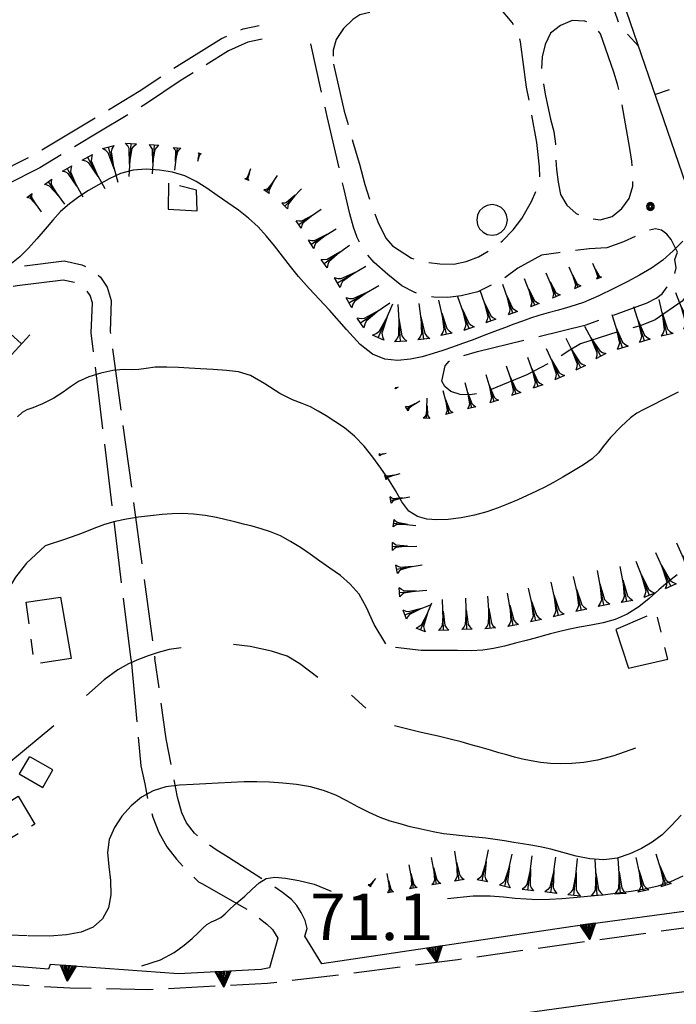
# Model space of a CAD drawing. Extents: x 2571659 to 2577619, y 4233867 to 4236385.
# Drawn here: x 2574263 to 2574369, y 4235575 to 4235734 of the extents above; entities that cross this region are included whole.
import ezdxf

# ---------------------------------------------------------------- set-up
doc = ezdxf.new("R2010")
doc.units = 0
doc.header["$LTSCALE"] = 5
doc.header["$MEASUREMENT"] = 0
for name, pattern in [('SASL01', [2.5, 2, -0.5]), ('SASL04', [2, 1.5, -0.5]), ('SASL06', [4.5, 3, -0.5, 0.5, -0.5]), ('SASL13', [2.5, 1, 1, -0.5]), ('SASL14', [5, 2.5, 2.5])]:
    doc.linetypes.add(name, pattern=pattern)
doc.layers.get('0').update_dxf_attribs({"linetype": 'CONTINUOUS'})
for name, color, linetype in [('01010002', 2, 'SASL01'), ('01010006', 8, 'SASL04'), ('01010008', 2, 'CONTINUOUS'), ('02010024', 2, 'SASL06'), ('05010001', 2, 'CONTINUOUS'), ('05010002', 2, 'SASL13'), ('05010021', 2, 'SASL14'), ('06010004', 1, 'CONTINUOUS'), ('07020004', 8, 'CONTINUOUS'), ('08010001', 2, 'CONTINUOUS'), ('08010002', 1, 'CONTINUOUS'), ('11020009', 3, 'CONTINUOUS')]:
    doc.layers.add(name, color=color, linetype=linetype)
doc.styles.get("Standard").update_dxf_attribs({"font": 'TXT', "height": 0.2})

# ---------------------------------------------------------------- blocks, each defined once
blk = doc.blocks.new('GOCCIA2')
for p, q in [((0, -0.2), (0, 0.2)), ((0.094, 0.112), (0, 0.2)), ((0, 0), (1.206, 0)), ((0.186, 0.057), (0.094, 0.112)), ((0.75, 0), (0.186, 0.057)), ((0.75, 0), (0.186, -0.057)), ((0.094, -0.112), (0, -0.2)), ((0.186, -0.057), (0.094, -0.112))]:
    blk.add_line(p, q)
blk = doc.blocks.new('SAS14SC')
for p, q in [((-0.29, 0.4), (-0.399, 0.29)), ((-0.153, 0.47), (-0.29, 0.4)), ((0, 0.494), (-0.153, 0.47)), ((0.153, 0.47), (0, 0.494)), ((0.29, 0.4), (0.153, 0.47)), ((0.399, 0.29), (0.29, 0.4)), ((-0.47, 0.152), (-0.494, 0)), ((-0.494, 0), (-0.47, -0.153)), ((-0.399, 0.29), (-0.47, 0.152)), ((0.47, 0.152), (0.399, 0.29)), ((0.494, 0), (0.47, 0.152)), ((0.47, -0.153), (0.494, 0)), ((-0.47, -0.153), (-0.399, -0.29)), ((-0.399, -0.29), (-0.291, -0.399)), ((0.291, -0.399), (0.399, -0.29)), ((0.399, -0.29), (0.47, -0.153)), ((-0.291, -0.399), (-0.153, -0.469)), ((-0.153, -0.469), (0, -0.494)), ((0, -0.494), (0.153, -0.469)), ((0.153, -0.469), (0.291, -0.399))]:
    blk.add_line(p, q)
blk = doc.blocks.new('SAS08SC')
for p, q in [((-0.119, 0.038), (-0.125, 0)), ((-0.125, 0), (-0.119, -0.038)), ((-0.101, 0.073), (-0.119, 0.038)), ((-0.073, 0.101), (-0.101, 0.073)), ((-0.084, 0.027), (-0.088, 0)), ((-0.088, 0), (-0.084, -0.027)), ((-0.071, 0.051), (-0.084, 0.027)), ((-0.038, 0.119), (-0.073, 0.101)), ((-0.051, 0.071), (-0.071, 0.051)), ((-0.027, 0.084), (-0.051, 0.071)), ((-0.046, 0.014), (-0.048, 0)), ((-0.048, 0), (-0.046, -0.014)), ((-0.039, 0.027), (-0.046, 0.014)), ((-0.027, 0.039), (-0.039, 0.027)), ((0, 0.125), (-0.038, 0.119)), ((0, 0.088), (-0.027, 0.084)), ((-0.014, 0.046), (-0.027, 0.039)), ((0, 0.048), (-0.014, 0.046)), ((0.038, 0.119), (0, 0.125)), ((0.027, 0.084), (0, 0.088)), ((0.014, 0.046), (0, 0.048)), ((0.027, 0.039), (0.014, 0.046)), ((0.051, 0.071), (0.027, 0.084)), ((0.039, 0.027), (0.027, 0.039)), ((0.073, 0.101), (0.038, 0.119)), ((0.046, 0.014), (0.039, 0.027)), ((0.048, 0), (0.046, 0.014)), ((0.046, -0.014), (0.048, 0)), ((0.071, 0.051), (0.051, 0.071)), ((0.084, 0.027), (0.071, 0.051)), ((0.101, 0.073), (0.073, 0.101)), ((0.088, 0), (0.084, 0.027)), ((0.084, -0.027), (0.088, 0)), ((0.119, 0.038), (0.101, 0.073)), ((0.125, 0), (0.119, 0.038)), ((0.119, -0.038), (0.125, 0)), ((-0.119, -0.038), (-0.101, -0.073)), ((-0.101, -0.073), (-0.073, -0.101)), ((-0.084, -0.027), (-0.071, -0.051)), ((-0.073, -0.101), (-0.038, -0.119)), ((-0.071, -0.051), (-0.051, -0.071)), ((-0.051, -0.071), (-0.027, -0.084)), ((-0.046, -0.014), (-0.039, -0.027)), ((-0.039, -0.027), (-0.027, -0.039)), ((-0.038, -0.119), (0, -0.125)), ((-0.027, -0.039), (-0.014, -0.046)), ((-0.027, -0.084), (0, -0.088)), ((-0.014, -0.046), (0, -0.048)), ((0, -0.048), (0.014, -0.046)), ((0, -0.088), (0.027, -0.084)), ((0, -0.125), (0.038, -0.119)), ((0.014, -0.046), (0.027, -0.039)), ((0.027, -0.039), (0.039, -0.027)), ((0.027, -0.084), (0.051, -0.071)), ((0.038, -0.119), (0.073, -0.101)), ((0.039, -0.027), (0.046, -0.014)), ((0.051, -0.071), (0.071, -0.051)), ((0.071, -0.051), (0.084, -0.027)), ((0.073, -0.101), (0.101, -0.073)), ((0.101, -0.073), (0.119, -0.038))]:
    blk.add_line(p, q)
blk = doc.blocks.new('SAS11SC')
for p, q in [((-0.252, 0), (-0.002, 0.499)), ((-0.202, 0), (-0.002, 0.499)), ((-0.152, 0), (-0.002, 0.499)), ((-0.102, 0), (-0.002, 0.499)), ((-0.002, 0.499), (-0.055, 0)), ((-0.002, 0), (-0.002, 0.499)), ((0.098, 0), (-0.002, 0.499)), ((-0.002, 0.499), (0.047, 0)), ((0.148, 0), (-0.002, 0.499)), ((-0.002, 0.499), (0.198, 0)), ((-0.002, 0.499), (0.248, 0)), ((-0.252, 0), (0.248, 0))]:
    blk.add_line(p, q)
blk = doc.blocks.new('SAS10SC')
blk.add_line((0, 0), (0, 0.499))

msp = doc.modelspace()

# ---------------------------------------------------------------- linework, layer by layer
at = {"layer": '01010002', "flags": 128}
for points in [[(2574365.94, 4235783.02), (2574362.66, 4235780.18), (2574361.78, 4235779.27), (2574361.31, 4235778.14), (2574360.99, 4235777), (2574359.88, 4235775.64), (2574357.6, 4235774.63), (2574354.8, 4235773.33), (2574350.37, 4235770.7), (2574349.33, 4235769.82), (2574348.24, 4235768.55), (2574346.7, 4235766.32), (2574343.99, 4235761.95), (2574339.76, 4235756.86), (2574337.51, 4235754.97), (2574336.1, 4235754.1), (2574333.83, 4235752.96), (2574331.82, 4235752.5), (2574329.55, 4235752.38), (2574326.84, 4235753.01), (2574324.97, 4235753.55), (2574322.8, 4235754.8), (2574321.54, 4235755.95), (2574320.22, 4235757.44), (2574319.31, 4235758.92), (2574318.7, 4235760.33), (2574318.41, 4235760.54), (2574317.84, 4235761.99), (2574317.17, 4235762.61), (2574316.57, 4235762.83), (2574315.97, 4235762.99), (2574315.11, 4235762.85), (2574314.55, 4235762.2), (2574314.16, 4235761.08), (2574313.9, 4235759.61), (2574313.94, 4235755.67), (2574314.05, 4235754.37), (2574314.6, 4235753.27), (2574315.67, 4235752.48), (2574317.42, 4235751.65), (2574319.44, 4235750.88), (2574321.8, 4235750.22), (2574325.23, 4235749.53), (2574337.43, 4235750.45), (2574341.73, 4235751.11), (2574345.04, 4235751.4), (2574346.4, 4235751.23), (2574347.87, 4235750.9), (2574352.85, 4235748.2), (2574353.85, 4235747.25), (2574355.68, 4235743.7), (2574359.42, 4235732.76), (2574362.54, 4235729.25)], [(2574313.4, 4235726.34), (2574315.13, 4235718.8), (2574316.55, 4235713.61), (2574317.58, 4235710.26), (2574318.42, 4235706.97), (2574319.63, 4235703.35), (2574320.53, 4235700.93), (2574321.84, 4235698.33), (2574322.9, 4235697.11), (2574325.97, 4235695.11), (2574328.56, 4235694.4), (2574330.55, 4235694.19), (2574332.81, 4235694.16), (2574334.76, 4235694.57), (2574336.78, 4235695.34), (2574338.88, 4235696.54), (2574340.62, 4235697.91), (2574342.34, 4235699.64), (2574343.78, 4235701.5), (2574345.31, 4235704.24), (2574346.3, 4235706.44), (2574346.66, 4235708.16), (2574346.59, 4235709.8), (2574346.2, 4235713.74), (2574344.53, 4235722.66), (2574343.55, 4235729.93), (2574343.17, 4235731.49), (2574342.2, 4235733.05), (2574340.23, 4235735.41), (2574338.48, 4235736.27), (2574336.09, 4235737.07), (2574334.31, 4235737.24), (2574326.49, 4235736.18), (2574323.09, 4235735.55), (2574317.65, 4235734.32), (2574316.49, 4235733.53), (2574315.02, 4235732.09), (2574313.84, 4235730.31), (2574313.31, 4235728.62), (2574313.4, 4235726.34)], [(2574351.85, 4235733.4), (2574350.01, 4235732.57), (2574348.4, 4235731.36), (2574347.52, 4235729.54), (2574347.05, 4235727.53), (2574346.94, 4235725.51), (2574347.17, 4235723.49), (2574347.52, 4235721.5), (2574348.39, 4235717.47), (2574348.94, 4235715.5), (2574349.16, 4235713.5), (2574349.21, 4235711.43), (2574349.36, 4235709.38), (2574349.6, 4235707.36), (2574349.98, 4235705.38), (2574351, 4235703.65), (2574352.49, 4235702.29), (2574354.38, 4235701.52), (2574356.4, 4235701.28), (2574358.33, 4235701.8), (2574359.88, 4235703.11), (2574361.05, 4235704.74), (2574361.66, 4235706.69), (2574361.61, 4235708.71), (2574361.48, 4235710.74), (2574361.19, 4235712.76), (2574359.7, 4235721.15), (2574359.19, 4235723.16), (2574358.59, 4235725.08), (2574356.44, 4235731.25), (2574355.23, 4235732.85), (2574353.9, 4235733.31), (2574351.85, 4235733.4)], [(2574244.36, 4235708.98), (2574245.38, 4235707.41), (2574247.08, 4235706.07), (2574248.95, 4235705.5), (2574251.62, 4235705.65), (2574254.27, 4235706.51), (2574258.77, 4235708.56), (2574264.91, 4235711.68), (2574274.17, 4235717.23), (2574282.03, 4235721.99), (2574287.44, 4235725.59), (2574295.35, 4235730.5), (2574298.84, 4235732.07), (2574301.41, 4235732.61)], [(2574301.88, 4235730.37), (2574299.56, 4235729.88), (2574296.44, 4235728.48), (2574288.69, 4235723.66), (2574283.24, 4235720.04), (2574275.54, 4235715.38), (2574266.02, 4235709.67), (2574259.74, 4235706.48), (2574255.1, 4235704.37), (2574252.04, 4235703.38), (2574248.08, 4235701.07), (2574246.29, 4235699.46), (2574245.39, 4235698.06)], [(2574370.19, 4235706.98), (2574371.23, 4235705.72), (2574371.58, 4235705.62), (2574373.16, 4235705.58), (2574376.61, 4235706.55), (2574393.38, 4235714.33), (2574411.69, 4235722.04), (2574414.08, 4235722.55), (2574415.34, 4235722.37), (2574416.45, 4235721.95), (2574417.88, 4235720.55), (2574419.12, 4235718.64), (2574420.12, 4235715.53), (2574426.67, 4235700.8), (2574435.56, 4235682.86), (2574440.99, 4235668.87), (2574441.13, 4235666.39), (2574440.62, 4235662.82), (2574439.94, 4235659.96), (2574438.88, 4235656.09), (2574436.27, 4235648.27), (2574434.68, 4235644.65), (2574433.15, 4235642.05), (2574430.56, 4235638.1), (2574427.76, 4235634.69), (2574419.47, 4235625.36), (2574405.48, 4235613.1), (2574401.52, 4235608.56), (2574396.08, 4235603.32), (2574393.81, 4235605.07), (2574406.39, 4235615.66), (2574419.26, 4235628.31), (2574424.62, 4235634.35), (2574426.9, 4235637.53), (2574428.32, 4235639.7), (2574429.75, 4235642.41), (2574432.55, 4235647.75), (2574433.49, 4235650.3), (2574434.3, 4235653.02), (2574434.94, 4235655.42), (2574435.69, 4235658.15), (2574436.2, 4235660.05), (2574436.7, 4235662.19), (2574437.01, 4235664.16), (2574437.21, 4235666.6), (2574437.13, 4235668.66), (2574436.2, 4235672.46), (2574429.31, 4235688.82), (2574419.16, 4235711.16), (2574417.25, 4235714.71), (2574416.07, 4235715.93), (2574414.9, 4235716.77), (2574414.02, 4235717.11), (2574412.51, 4235717.11), (2574410.62, 4235716.82), (2574409.08, 4235716.43), (2574406.97, 4235715.62), (2574398.9, 4235712.01), (2574375.44, 4235702.59), (2574370.67, 4235700.76), (2574372.02, 4235698.11), (2574372.5, 4235695.99), (2574372.59, 4235693.88), (2574372.11, 4235691.86), (2574371.06, 4235690), (2574369.6, 4235688.17), (2574365.27, 4235685.15), (2574363.02, 4235684.27), (2574359.91, 4235683.43), (2574353.19, 4235681.31), (2574351.52, 4235680.27), (2574349.08, 4235678.71), (2574344.55, 4235676.32), (2574337.34, 4235673.34), (2574335.44, 4235673.1), (2574333.8, 4235673.14), (2574332.31, 4235673.6), (2574331.34, 4235674.42), (2574330.88, 4235675.28), (2574331.41, 4235677.75), (2574332.06, 4235678.48), (2574333.64, 4235679.18), (2574336.6, 4235680.05), (2574354.15, 4235684.37), (2574363.98, 4235687.89), (2574365.39, 4235688.66), (2574366.38, 4235689.38), (2574367.36, 4235690.65), (2574367.92, 4235691.55), (2574368.4, 4235692.57), (2574368.62, 4235693.52), (2574368.45, 4235694.91), (2574368.85, 4235696.07), (2574367.82, 4235698.12), (2574367.14, 4235698.96), (2574366.26, 4235699.62), (2574365.33, 4235699.85), (2574364.21, 4235699.59), (2574362.45, 4235698.8), (2574360.14, 4235697.74), (2574357.48, 4235696.75), (2574354.61, 4235696.6), (2574349.65, 4235695.98), (2574346.94, 4235695.57), (2574343.12, 4235693.51), (2574340.48, 4235691.56), (2574336.66, 4235689.7), (2574333.98, 4235689.02), (2574331.84, 4235688.74), (2574329.56, 4235688.84), (2574327.88, 4235689.07), (2574326.41, 4235689.6), (2574324.42, 4235690.63), (2574322.16, 4235692.48), (2574319.92, 4235694.43), (2574318.26, 4235696.38), (2574317.2, 4235698.45), (2574316.59, 4235700.09), (2574316.02, 4235702.23), (2574315.05, 4235706.39), (2574312.36, 4235717.95), (2574309.72, 4235729.66)], [(2574245.39, 4235698.06), (2574245.43, 4235695.73), (2574245.53, 4235692.51), (2574245.73, 4235691.43), (2574246.5, 4235690.79), (2574250.04, 4235691.14), (2574261.87, 4235693.65), (2574269.94, 4235694.66), (2574272.82, 4235694.03), (2574274.19, 4235693.38), (2574275.81, 4235692.04), (2574276.91, 4235690.44), (2574277.56, 4235688.26), (2574277.37, 4235683.26), (2574284.59, 4235630.61)], [(2574280.74, 4235630.38), (2574274.32, 4235683.09), (2574274.51, 4235687.88), (2574274.14, 4235689.11), (2574273.56, 4235689.96), (2574272.54, 4235690.8), (2574271.84, 4235691.13), (2574269.81, 4235691.58), (2574262.38, 4235690.65), (2574250.52, 4235688.13), (2574245.53, 4235687.63), (2574242.94, 4235689.8), (2574242.5, 4235692.16), (2574242.39, 4235695.59), (2574242.38, 4235696.43)], [(2574280.74, 4235630.38), (2574282.34, 4235613.33), (2574282.95, 4235610.41), (2574283.42, 4235607.97), (2574284.25, 4235605.06), (2574285.21, 4235602.57), (2574286.49, 4235600.27), (2574288.05, 4235598.27), (2574289.52, 4235596.64), (2574291.61, 4235594.63), (2574292.14, 4235594.37), (2574299.62, 4235590.12), (2574301.22, 4235588.89), (2574302.66, 4235587.81), (2574303.57, 4235586.95), (2574304.4, 4235585.54)], [(2574308.78, 4235585.89), (2574309.15, 4235587.09), (2574308.81, 4235588.39), (2574308.18, 4235589.67), (2574307.5, 4235590.8), (2574306.63, 4235591.8), (2574305.16, 4235592.91), (2574303.3, 4235594.15), (2574300.93, 4235595.67), (2574298.56, 4235597.18), (2574296.48, 4235598.54), (2574294.47, 4235599.79), (2574292.67, 4235601), (2574290.98, 4235602.46), (2574289.68, 4235604.12), (2574288.91, 4235605.75), (2574288.23, 4235608.25), (2574286.42, 4235617.67), (2574284.59, 4235630.61)]]:
    msp.add_lwpolyline(points, dxfattribs=at)
at = {"layer": '01010006', "flags": 128}
msp.add_lwpolyline([(2574227.12, 4235582.47), (2574237.19, 4235580.66), (2574247.06, 4235579.43), (2574258.08, 4235578.29), (2574270.85, 4235577.54), (2574283.59, 4235577.29), (2574302.77, 4235578.3), (2574314.7, 4235579.72), (2574333.44, 4235582.12), (2574351.28, 4235584.63), (2574372.93, 4235587.64), (2574375.18, 4235587.82), (2574375.82, 4235588.08), (2574376.73, 4235591.02)], dxfattribs=at)
at = {"layer": '01010008', "flags": 128}
msp.add_lwpolyline([(2574395.97, 4235579.11), (2574389.02, 4235578.59), (2574381.75, 4235578.27), (2574369.13, 4235576.8), (2574360.69, 4235575.74), (2574344.69, 4235573.5), (2574329.34, 4235571.28), (2574311.64, 4235568.96), (2574296.31, 4235567.62), (2574285.7, 4235567.29), (2574271.85, 4235567.27), (2574261.3, 4235567.84), (2574252.09, 4235568.6), (2574242.37, 4235569.78), (2574232.81, 4235571.12), (2574224.66, 4235572.67), (2574218.91, 4235573.9)], dxfattribs=at)
at = {"layer": '02010024', "flags": 128}
for points in [[(2574286.79, 4235707.18), (2574286.75, 4235702.98), (2574291.41, 4235702.73), (2574291.29, 4235706.04), (2574286.79, 4235707.18)], [(2574269.38, 4235640.46), (2574271.07, 4235630.61), (2574265.2, 4235629.69), (2574263.84, 4235639.67), (2574269.38, 4235640.46)], [(2574358.92, 4235635.27), (2574360.97, 4235629.02), (2574367.28, 4235630.51), (2574365.44, 4235638.06), (2574358.92, 4235635.27)], [(2574264.37, 4235614.82), (2574262.73, 4235612.01), (2574266.5, 4235609.83), (2574268.12, 4235612.64), (2574264.37, 4235614.82)], [(2574254.76, 4235603.63), (2574262.54, 4235608.41), (2574265.25, 4235603.93), (2574257.25, 4235599.22), (2574254.76, 4235603.63)]]:
    msp.add_lwpolyline(points, dxfattribs=at)
at = {"layer": '05010001', "flags": 128}
msp.add_lwpolyline([(2574433.48, 4235809.7), (2574432.12, 4235807.28), (2574431.13, 4235805.91), (2574430.21, 4235805.02), (2574429.3, 4235804.45), (2574426.24, 4235802.98), (2574422.19, 4235801.69), (2574411.09, 4235798.14), (2574413.31, 4235792.76), (2574367.71, 4235775.47), (2574349.17, 4235768.16), (2574370.19, 4235706.98), (2574402.52, 4235719.97), (2574430.6, 4235731.86), (2574430.48, 4235738.73), (2574429.55, 4235746.6), (2574429.33, 4235753.64), (2574429.31, 4235754.16)], dxfattribs=at)
at = {"layer": '05010002', "flags": 128}
msp.add_lwpolyline([(2574256.08, 4235665.89), (2574258.31, 4235676.14), (2574264.45, 4235682.76)], dxfattribs=at)
at = {"layer": '05010021', "flags": 128}
for points in [[(2574387.87, 4235600.95), (2574383.16, 4235596.56), (2574376.73, 4235591.02), (2574373.51, 4235590.35), (2574351.97, 4235587.45), (2574311.51, 4235581.41), (2574308.78, 4235585.89)], [(2574304.4, 4235585.54), (2574303.05, 4235580.75), (2574301.74, 4235580.47), (2574288.42, 4235579.8), (2574267.69, 4235581.32), (2574267.42, 4235580.56), (2574252.22, 4235581.77), (2574239.18, 4235583.44), (2574228.4, 4235585.24)]]:
    msp.add_lwpolyline(points, dxfattribs=at)
at = {"layer": '08010001', "flags": 128}
for points in [[(2574369.7, 4235697.84), (2574368.15, 4235696.26), (2574366.5, 4235694.77), (2574364.65, 4235693.5), (2574362.71, 4235692.38), (2574360.75, 4235691.3), (2574358.61, 4235690.2), (2574356.15, 4235689.03), (2574353.68, 4235687.98), (2574351.52, 4235687.25), (2574349.65, 4235686.74), (2574348, 4235686.29), (2574346.5, 4235685.85), (2574345.15, 4235685.41), (2574343.84, 4235684.96), (2574342.47, 4235684.45), (2574340.98, 4235683.89), (2574339.36, 4235683.27), (2574337.64, 4235682.62), (2574335.89, 4235681.96), (2574334.18, 4235681.34), (2574332.57, 4235680.76), (2574331.04, 4235680.23), (2574329.45, 4235679.72), (2574327.71, 4235679.23), (2574325.79, 4235678.83), (2574323.72, 4235678.63), (2574321.64, 4235678.84), (2574319.65, 4235679.65), (2574317.67, 4235681.21), (2574315.51, 4235683.59), (2574312.72, 4235686.74), (2574309.47, 4235690.21), (2574307.75, 4235692.14), (2574306.44, 4235693.75), (2574305.15, 4235695.43), (2574303.88, 4235697.09), (2574302.61, 4235698.67), (2574301.23, 4235700.16), (2574299.7, 4235701.54), (2574298.06, 4235702.83), (2574296.35, 4235704.03), (2574294.63, 4235705.2), (2574292.95, 4235706.36), (2574291.26, 4235707.47), (2574289.43, 4235708.36), (2574287.43, 4235708.95), (2574285.32, 4235709.29), (2574283.17, 4235709.42), (2574281.06, 4235709.26), (2574279.06, 4235708.72), (2574277.2, 4235707.88), (2574275.47, 4235706.94), (2574273.86, 4235705.98), (2574272.31, 4235704.97), (2574270.8, 4235703.86), (2574269.38, 4235702.62), (2574268.11, 4235701.24), (2574266.88, 4235699.77), (2574265.58, 4235698.23), (2574264.19, 4235696.71), (2574262.79, 4235695.32), (2574261.18, 4235694.01)], [(2574282.49, 4235581.08), (2574285.52, 4235582.07), (2574287.7, 4235583.26), (2574289.33, 4235584.43), (2574290.61, 4235585.49), (2574291.58, 4235586.4), (2574292.33, 4235587.16), (2574292.99, 4235587.76), (2574293.72, 4235588.17), (2574294.49, 4235588.5), (2574295.23, 4235588.89), (2574295.92, 4235589.48), (2574296.73, 4235590.26), (2574297.81, 4235591.22), (2574299.07, 4235592.31), (2574300.29, 4235593.43), (2574301.39, 4235594.45), (2574302.54, 4235595.15), (2574303.93, 4235595.38), (2574305.65, 4235595.21), (2574307.78, 4235594.83), (2574310.29, 4235594.22), (2574313.01, 4235593.09)], [(2574331.75, 4235591.92), (2574335.9, 4235592.37), (2574338.63, 4235592.35), (2574340.78, 4235592.18), (2574342.67, 4235592), (2574344.46, 4235591.86), (2574346.27, 4235591.79), (2574348.22, 4235591.83), (2574350.23, 4235591.95), (2574352.09, 4235592.09), (2574353.78, 4235592.23), (2574355.47, 4235592.4), (2574357.27, 4235592.6), (2574359.25, 4235592.83), (2574361.4, 4235593.1), (2574363.6, 4235593.47), (2574365.74, 4235593.98), (2574367.79, 4235594.68), (2574369.78, 4235595.58)]]:
    msp.add_lwpolyline(points, dxfattribs=at)
at = {"layer": '08010002', "color": 1, "flags": 128}
for points in [[(2574368.97, 4235673.53), (2574366.5, 4235672.27), (2574364.7, 4235671.35), (2574363.31, 4235670.64), (2574362.31, 4235670.11), (2574361.29, 4235669.36), (2574359.76, 4235667.96), (2574358.06, 4235666.22), (2574356.88, 4235664.78), (2574356.09, 4235663.72), (2574355.09, 4235662.78), (2574353.7, 4235661.82), (2574352.06, 4235660.82), (2574350.38, 4235659.83), (2574348.84, 4235658.96), (2574347.47, 4235658.23), (2574346.1, 4235657.54), (2574344.63, 4235656.85), (2574343.11, 4235656.17), (2574341.56, 4235655.51), (2574339.92, 4235654.86), (2574338.13, 4235654.23), (2574336.13, 4235653.68), (2574333.95, 4235653.27), (2574331.85, 4235653.02), (2574330.04, 4235652.94), (2574328.45, 4235653.06), (2574326.94, 4235653.46), (2574325.56, 4235654.33), (2574324.43, 4235655.83), (2574323.4, 4235657.69), (2574322.27, 4235659.51), (2574321.02, 4235661.25), (2574319.71, 4235663.04), (2574318.32, 4235664.83), (2574316.79, 4235666.42), (2574315.17, 4235667.74), (2574313.61, 4235668.8), (2574312.18, 4235669.68), (2574310.89, 4235670.45), (2574309.67, 4235671.14), (2574308.35, 4235671.71), (2574306.77, 4235672.29), (2574304.74, 4235673.32), (2574302.34, 4235674.87), (2574300.02, 4235676.19), (2574298.07, 4235676.79), (2574296.15, 4235676.99), (2574294.01, 4235677.14), (2574291.92, 4235677.28), (2574290.13, 4235677.4), (2574288.41, 4235677.5), (2574286.51, 4235677.56), (2574284.66, 4235677.53), (2574283.19, 4235677.34), (2574282.01, 4235677.15), (2574280.85, 4235677.12), (2574279.51, 4235677.16), (2574277.8, 4235677), (2574275.85, 4235676.58), (2574273.94, 4235675.96), (2574272.26, 4235675.21), (2574270.96, 4235674.38), (2574269.81, 4235673.51), (2574268.31, 4235672.56), (2574266.46, 4235671.63), (2574264.9, 4235671), (2574263.92, 4235670.67), (2574263.2, 4235670.25), (2574262.45, 4235669.55)], [(2574321.81, 4235632.96), (2574319.97, 4235636.09), (2574318.73, 4235638.8), (2574317.5, 4235640.95), (2574316.08, 4235642.6), (2574314.5, 4235643.97), (2574312.82, 4235645.18), (2574311.18, 4235646.31), (2574309.63, 4235647.41), (2574308.09, 4235648.47), (2574306.48, 4235649.47), (2574304.83, 4235650.35), (2574303.23, 4235651.02), (2574301.72, 4235651.51), (2574300.27, 4235651.91), (2574298.87, 4235652.27), (2574297.48, 4235652.62), (2574296.06, 4235652.96), (2574294.5, 4235653.31), (2574292.71, 4235653.63), (2574290.8, 4235653.88), (2574289.02, 4235653.99), (2574287.4, 4235653.93), (2574285.74, 4235653.78), (2574283.9, 4235653.58), (2574281.96, 4235653.35), (2574280.03, 4235653.05), (2574278.19, 4235652.66), (2574276.46, 4235652.17), (2574274.73, 4235651.54), (2574272.73, 4235650.76), (2574270.19, 4235649.82), (2574266.88, 4235648.75)], [(2574266.88, 4235648.75), (2574263.88, 4235645.94), (2574262.1, 4235643.68), (2574261.01, 4235641.83), (2574260.18, 4235640.29), (2574259.49, 4235638.93), (2574258.88, 4235637.66), (2574258.3, 4235636.36), (2574257.71, 4235634.97), (2574257.08, 4235633.41), (2574256.35, 4235631.62), (2574255.51, 4235629.65), (2574254.54, 4235627.61)], [(2574368.81, 4235644.07), (2574367.37, 4235642.95), (2574365.87, 4235641.68), (2574364.3, 4235640.27), (2574362.6, 4235638.91), (2574360.75, 4235637.76), (2574358.8, 4235636.9), (2574356.85, 4235636.34), (2574354.93, 4235635.98), (2574353.04, 4235635.65), (2574351.24, 4235635.28), (2574349.67, 4235634.92), (2574348.38, 4235634.58), (2574347.17, 4235634.24), (2574345.89, 4235633.88), (2574344.44, 4235633.49), (2574342.76, 4235633.05), (2574340.96, 4235632.6), (2574339.21, 4235632.22), (2574337.47, 4235631.96), (2574335.57, 4235631.85), (2574333.38, 4235631.87), (2574330.77, 4235631.87), (2574327.55, 4235631.9), (2574323.41, 4235632.36)], [(2574288.84, 4235632.33), (2574286.9, 4235632.04), (2574285.14, 4235631.59), (2574283.49, 4235631.04), (2574281.93, 4235630.43), (2574280.36, 4235629.74), (2574278.59, 4235628.75), (2574276.39, 4235627.14), (2574273.54, 4235624.64)], [(2574310.84, 4235627.55), (2574307.95, 4235629.76), (2574305.94, 4235630.97), (2574303.37, 4235631.8), (2574299.96, 4235632.54), (2574297.29, 4235632.85)], [(2574318.59, 4235622.61), (2574316.29, 4235624.69)], [(2574268.31, 4235619.76), (2574261.06, 4235613.74)], [(2574362.09, 4235616.15), (2574358.59, 4235614.9), (2574355.93, 4235614.21), (2574353.76, 4235613.85), (2574351.83, 4235613.67), (2574350.06, 4235613.64), (2574348.38, 4235613.71), (2574346.77, 4235613.87), (2574345.27, 4235614.11), (2574343.87, 4235614.4), (2574342.56, 4235614.72), (2574341.31, 4235615.06), (2574340.05, 4235615.42), (2574338.68, 4235615.81), (2574337.18, 4235616.25), (2574335.6, 4235616.71), (2574333.96, 4235617.17), (2574332.21, 4235617.63), (2574330.24, 4235618.08), (2574327.55, 4235618.68), (2574323.24, 4235619.76)], [(2574369.44, 4235605.34), (2574367.9, 4235603.69), (2574366.38, 4235602.18), (2574364.79, 4235600.99), (2574363.07, 4235600), (2574361.17, 4235599.12), (2574359.12, 4235598.45), (2574356.96, 4235598.19), (2574354.73, 4235598.33), (2574352.5, 4235598.77), (2574350.36, 4235599.34), (2574348.41, 4235599.86), (2574346.7, 4235600.24), (2574345.23, 4235600.53), (2574343.88, 4235600.76), (2574342.48, 4235600.98), (2574340.97, 4235601.21), (2574339.45, 4235601.43), (2574337.93, 4235601.64), (2574336.31, 4235601.83), (2574334.61, 4235602), (2574333.19, 4235602.12), (2574332.22, 4235602.22), (2574331.13, 4235602.38), (2574329.47, 4235602.68), (2574327.53, 4235603.08), (2574325.75, 4235603.5), (2574324.13, 4235603.95), (2574322.54, 4235604.41), (2574320.89, 4235604.99), (2574319.13, 4235605.77), (2574317.31, 4235606.72), (2574315.52, 4235607.69), (2574313.74, 4235608.58), (2574311.79, 4235609.33), (2574309.66, 4235609.91), (2574307.43, 4235610.3), (2574305.2, 4235610.54), (2574303.06, 4235610.67), (2574301.01, 4235610.72), (2574298.97, 4235610.71), (2574296.88, 4235610.64), (2574294.81, 4235610.54), (2574292.82, 4235610.42), (2574290.78, 4235610.31), (2574288.58, 4235610.2), (2574286.36, 4235609.91), (2574284.29, 4235609.27), (2574282.42, 4235608.24), (2574280.74, 4235606.86), (2574279.27, 4235605.2), (2574278.06, 4235603.38), (2574277.22, 4235601.43), (2574276.95, 4235599.33), (2574277.15, 4235597.11), (2574277.43, 4235594.82), (2574277.5, 4235592.55), (2574277.11, 4235590.45), (2574276.14, 4235588.65), (2574274.64, 4235587.32), (2574272.68, 4235586.51), (2574270.34, 4235586.07), (2574267.62, 4235585.87), (2574264.17, 4235585.92)], [(2574264.01, 4235585.92), (2574261.17, 4235586.04), (2574258.2, 4235586.14), (2574254.95, 4235586.23), (2574249.65, 4235586.29)]]:
    msp.add_lwpolyline(points, dxfattribs=at)

# ---------------------------------------------------------------- block references
at = {"layer": '05010001', "xscale": 4.999999998470416, "yscale": 4.999999998137355, "zscale": 4.999999998470416, "rotation": 288.9601562577452}
msp.add_blockref('SAS10SC', (2574365.21, 4235721.46), dxfattribs=at)
at = {"layer": '05010002', "xscale": 5.000000000992733, "yscale": 5.000000000931323, "zscale": 5.000000000992734, "rotation": 47.13943689838695}
msp.add_blockref('SAS10SC', (2574263.08, 4235681.28), dxfattribs=at)
at = {"layer": '05010021'}
for p, xscale, yscale, zscale, rotation in [((2574354.39, 4235587.78), 4.999999999922272, 5, 4.999999999922272, 187.6642442221356), ((2574329.66, 4235584.12), 4.999999998736013, 4.999999999068677, 4.999999998736013, 188.4890083935638), ((2574270.62, 4235581.11), 5.000000000044801, 5, 5.000000000044802, 175.7979113603045), ((2574295.56, 4235580.16), 5.000000000240515, 5, 5.000000000240515, 182.8876577033205)]:
    msp.add_blockref('SAS11SC', p, dxfattribs=dict(at, xscale=xscale, yscale=yscale, zscale=zscale, rotation=rotation))
at = {"layer": '06010004', "color": 1}
for p, xscale, yscale, zscale, rotation in [((2574277.07, 4235713.02), 4.86386721261835, 4.863867213018239, 4.86386721261835, 285.2074439375861), ((2574280.73, 4235713.59), 4.434315613015218, 4.434315613470972, 4.434315613015218, 266.3052181173442), ((2574284.47, 4235713.34), 3.86026230441458, 3.860262304544449, 3.860262304414579, 266.3052181112546), ((2574288.19, 4235712.88), 2.992071882869921, 2.99207188282162, 2.99207188286992, 262.732620169797), ((2574273.72, 4235711.36), 4.764308877386235, 4.764308877289295, 4.764308877386235, 299.1836894950198), ((2574291.83, 4235712), 1.151434504002851, 1.151434504427016, 1.151434504002851, 253.8241913378397), ((2574270.45, 4235709.54), 4.30539855675353, 4.305398556403816, 4.30539855675353, 299.1836894680081), ((2574299.41, 4235707.75), 1.604147194692326, 1.604147194884717, 1.604147194692326, 69.6011987459196), ((2574267.37, 4235707.4), 3.677406665251839, 3.677406664937735, 3.677406665251839, 306.3453499061181), ((2574302.59, 4235705.8), 2.645399800931509, 2.645399800501764, 2.645399800931509, 55.89807105785984), ((2574305.53, 4235703.49), 3.227940838555169, 3.227940838783979, 3.227940838555168, 45.9245858067155), ((2574264.35, 4235705.18), 2.677455270845581, 2.677455270662904, 2.677455270845581, 306.3453498920993), ((2574307.79, 4235700.52), 3.634375634130332, 3.63437563367188, 3.634375634130332, 34.0406167177853), ((2574309.79, 4235697.34), 3.946821608151116, 3.946821608580649, 3.946821608151116, 31.65245067174081), ((2574311.88, 4235694.23), 4.200686795994454, 4.200686795637012, 4.200686795994454, 35.8387686260382), ((2574314.01, 4235691.15), 4.41450774214396, 4.414507742039859, 4.41450774214396, 30.00200059294137), ((2574352.76, 4235690.41), 2.908065196743006, 2.908065197058022, 2.908065196743006, 113.2706801907265), ((2574356.2, 4235691.89), 2.117311243264015, 2.117311242967844, 2.117311243264015, 113.2706802384922), ((2574345.83, 4235687.54), 3.767579188511532, 3.76757918857038, 3.767579188511532, 111.2283645855755), ((2574349.31, 4235688.93), 3.404676399720706, 3.404676400125027, 3.404676399720707, 113.2706801914181), ((2574315.88, 4235687.9), 4.599213033044913, 4.599213032983243, 4.599213033044913, 30.00200059185705), ((2574338.77, 4235684.99), 4.289943534198349, 4.289943533949554, 4.289943534198349, 109.5164698730138), ((2574342.31, 4235686.25), 4.053708692132656, 4.053708692081273, 4.053708692132656, 109.5164698600182), ((2574317.76, 4235684.66), 4.761789935633788, 4.761789935640991, 4.761789935633788, 34.72352391279686), ((2574331.6, 4235682.84), 4.66633171987948, 4.666331719607115, 4.666331719879481, 102.4249055765872), ((2574335.24, 4235683.74), 4.491128000409003, 4.491128000430763, 4.491128000409003, 109.5164698422219), ((2574367.19, 4235682.74), 4.833127293449114, 4.833127293735743, 4.833127293449114, 102.6585676761621), ((2574370.72, 4235683.99), 4.922018900994873, 4.922018901444972, 4.922018900994873, 111.0297079419604), ((2574320.58, 4235682.29), 4.906977828978969, 4.906977828592062, 4.906977828978969, 66.57130718293965), ((2574324.21, 4235681.67), 4.960758826866859, 4.960758826695383, 4.96075882686686, 94.0408563195499), ((2574327.94, 4235682.04), 4.821503951767736, 4.821503952145576, 4.821503951767736, 97.2886921312219), ((2574363.56, 4235681.79), 4.737332583234249, 4.737332583405077, 4.73733258323425, 107.6396233064106), ((2574359.99, 4235680.65), 4.633471654521933, 4.633471654728055, 4.633471654521934, 107.6396233176035), ((2574356.5, 4235679.29), 4.520060164750968, 4.52006016485393, 4.520060164750968, 118.5465895936983), ((2574353.25, 4235677.43), 4.395162143290031, 4.395162143744528, 4.395162143290031, 116.3752106520977), ((2574349.86, 4235675.83), 4.256185882976155, 4.256185882724822, 4.256185882976154, 114.2436150301665), ((2574346.37, 4235674.44), 4.099549661807698, 4.099549661390483, 4.099549661807698, 109.1573942479188), ((2574342.83, 4235673.21), 3.920102913742237, 3.920102913863957, 3.920102913742236, 109.1573942142935), ((2574339.28, 4235672), 3.710050770246019, 3.71005077008158, 3.710050770246019, 106.7421228890182), ((2574323.39, 4235674.12), 0.4676263381134289, 0.4676263378933072, 0.467626338113429, 27.78054275988726), ((2574335.67, 4235671), 3.456762625193805, 3.456762624904513, 3.456762625193805, 104.6323600255259), ((2574328.39, 4235669.29), 2.706255199214982, 2.70625519938767, 2.706255199214982, 87.7695654753189), ((2574332.04, 4235670.06), 3.137701434361623, 3.137701434083283, 3.137701434361624, 104.6323600302819), ((2574325.22, 4235670.85), 2.037191687448242, 2.03719168715179, 2.037191687448242, 31.07436787226392), ((2574320.79, 4235663.39), 0.9128818731649482, 0.9128818735480309, 0.9128818731649483, 14.95827279055354), ((2574321.76, 4235659.77), 2.038045988666133, 2.038045988418162, 2.038045988666133, 14.95827289590175), ((2574322.61, 4235656.12), 2.593097924128389, 2.593097924254835, 2.593097924128389, 10.18658726444568), ((2574323.09, 4235652.4), 2.964760768769584, 2.964760769158602, 2.964760768769584, 354.1367694073057), ((2574322.9, 4235648.66), 3.244575737473044, 3.244575737044215, 3.244575737473045, 0.4229394562731108), ((2574371.19, 4235643.75), 4.954625586176398, 4.954625586047769, 4.954625586176398, 114.0674379427992), ((2574367.77, 4235642.23), 4.897888263714876, 4.897888263687491, 4.897888263714876, 114.0674379464728), ((2574323.57, 4235644.98), 3.469060614003538, 3.469060613773763, 3.469060614003538, 10.08403243264334), ((2574360.71, 4235639.78), 4.775166391520666, 4.775166391395032, 4.775166391520666, 100.9115835919584), ((2574364.32, 4235640.77), 4.838178144852609, 4.83817814476788, 4.838178144852609, 111.2051924636655), ((2574353.35, 4235638.36), 4.637619420790097, 4.63761942088604, 4.637619420790097, 102.8140962145513), ((2574357, 4235639.18), 4.708466399763211, 4.708466399461031, 4.708466399763211, 100.6459110558391), ((2574349.69, 4235637.52), 4.562075391485525, 4.562075391411781, 4.562075391485525, 102.8140961943064), ((2574324.04, 4235641.26), 3.656525709902352, 3.656525709666312, 3.656525709902352, 4.325546922785578), ((2574342.37, 4235635.93), 4.394073764630048, 4.394073764793575, 4.394073764630048, 100.0790551902892), ((2574346.03, 4235636.69), 4.4811669984911, 4.48116699885577, 4.4811669984911, 102.8140962131048), ((2574324.9, 4235637.65), 3.817469795244781, 3.817469795234501, 3.817469795244781, 20.99075989571415), ((2574327.43, 4235635.18), 3.958475165629677, 3.958475166000426, 3.958475165629677, 67.3984397734583), ((2574331.15, 4235635.16), 4.083941951040994, 4.083941951394081, 4.083941951040994, 91.98105061135952), ((2574334.9, 4235635.29), 4.196957399454386, 4.196957399137318, 4.196957399454386, 91.98105059375025), ((2574338.65, 4235635.46), 4.299771264500969, 4.299771264195442, 4.299771264500969, 94.10149485742784), ((2574333.67, 4235594.86), 3.958408065442922, 3.958408065140247, 3.958408065442922, 98.92025376913296), ((2574337.38, 4235594.8), 4.225072487260264, 4.225072487257421, 4.225072487260264, 78.87718358683045), ((2574329.97, 4235594.24), 3.627586061559271, 3.627586061134934, 3.627586061559271, 99.98228743458084), ((2574341.01, 4235593.87), 4.448467303167466, 4.448467303067446, 4.448467303167466, 77.19757824762682), ((2574344.71, 4235593.28), 4.640693676509001, 4.640693676657975, 4.640693676509001, 82.58213523199217), ((2574348.43, 4235592.86), 4.809393557662927, 4.809393557719886, 4.809393557662927, 81.94910852683905), ((2574352.16, 4235592.42), 4.959702845406911, 4.959702845662832, 4.959702845406911, 84.30906132830647), ((2574355.9, 4235592.4), 4.89769850081732, 4.897698501124978, 4.89769850081732, 93.22459510960847), ((2574359.64, 4235592.7), 4.740074067976044, 4.740074068307877, 4.740074067976044, 93.50793062814333), ((2574363.36, 4235593.16), 4.562101596441342, 4.562101596035063, 4.562101596441343, 102.0799450784789), ((2574367, 4235594.07), 4.357737800921928, 4.357737801037729, 4.357737800921928, 107.6121582030788), ((2574326.27, 4235593.59), 3.191615699881289, 3.191615699790418, 3.191615699881289, 99.98228741608027), ((2574319.17, 4235593.97), 1.317096361299467, 1.317096360959113, 1.317096361299467, 48.30961022182827), ((2574322.58, 4235592.94), 2.550747138082749, 2.55074713844806, 2.550747138082749, 99.98228739938249)]:
    msp.add_blockref('GOCCIA2', p, dxfattribs=dict(at, xscale=xscale, yscale=yscale, zscale=zscale, rotation=rotation))
at = {"layer": '07020004', "xscale": 5, "yscale": 5, "zscale": 5}
msp.add_blockref('SAS14SC', (2574338.95, 4235701.26), dxfattribs=at)
at = {"layer": '11020009', "xscale": 5, "yscale": 5, "zscale": 5}
msp.add_blockref('SAS08SC', (2574364.48, 4235703.42), dxfattribs=at)

# ---------------------------------------------------------------- texts
at = {"layer": '11020009'}
msp.add_text('71.1', height=7.5, dxfattribs=at).set_placement((2574309.65, 4235585.24))

doc.saveas('drawing.dxf')
